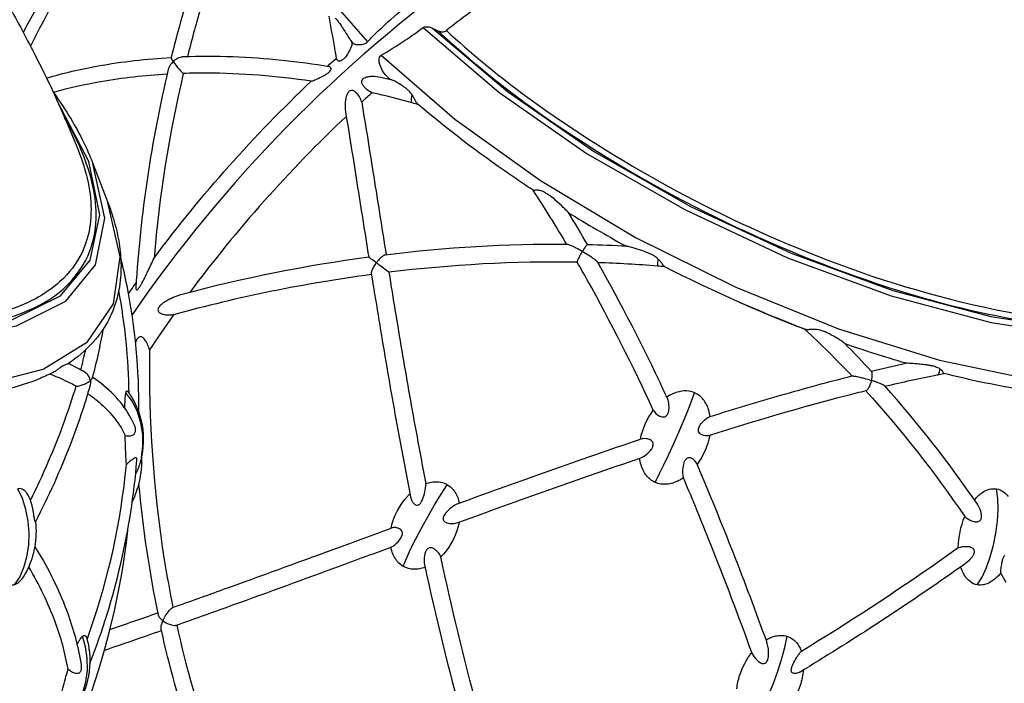
# Model space of a CAD drawing. Extents: x 0 to 21000, y 0 to 14850.
# Drawn here: x 6340 to 6508, y 4402 to 4516 of the extents above; entities that cross this region are included whole.
import ezdxf

# ---------------------------------------------------------------- set-up
doc = ezdxf.new("R2010")
doc.units = 0
doc.header["$LTSCALE"] = 10
doc.layers.add('D-STR', color=1, linetype='CONTINUOUS')

msp = doc.modelspace()

# ---------------------------------------------------------------- linework, layer by layer
at = {"layer": 'D-STR'}
for p, q in [((6401.931, 4505.93), (6403.577, 4505.536)), ((6497.005, 4455.106), (6498.09, 4455.323))]:
    msp.add_line(p, q, dxfattribs=at)
for points in [[(6396.671, 4566.82), (6388.245, 4563.053), (6382.625, 4557.546), (6379.997, 4550.482), (6380.449, 4542.097), (6383.966, 4532.669), (6390.431, 4522.513), (6399.628, 4511.968)], [(6201.45, 4514.377), (6214.384, 4503.349), (6229.499, 4492.843), (6246.172, 4483.291), (6263.717, 4475.086), (6281.411, 4468.565), (6298.528, 4463.997), (6314.361, 4461.571), (6328.259, 4461.386), (6339.651, 4463.449), (6348.066, 4467.676), (6353.16, 4473.893), (6354.722, 4481.843), (6352.687, 4491.201)], [(6203.061, 4514.263), (6215.859, 4503.463), (6230.755, 4493.189), (6247.145, 4483.859), (6264.364, 4475.852), (6281.712, 4469.491), (6298.487, 4465.035), (6314.007, 4462.665), (6327.643, 4462.478), (6338.841, 4464.48), (6347.146, 4468.59), (6352.223, 4474.642), (6353.865, 4482.39), (6352.005, 4491.52), (6346.718, 4501.662)], [(6409.118, 4514.377), (6422.052, 4503.349), (6437.167, 4492.843), (6453.84, 4483.291), (6471.385, 4475.086), (6489.08, 4468.565), (6506.196, 4463.997), (6522.029, 4461.571), (6535.928, 4461.386), (6547.319, 4463.449), (6555.735, 4467.676), (6560.828, 4473.893), (6562.39, 4481.843), (6560.356, 4491.201)], [(6410.729, 4514.263), (6423.527, 4503.463), (6438.423, 4493.189), (6454.814, 4483.859), (6472.032, 4475.852), (6489.381, 4469.491), (6506.155, 4465.035), (6521.675, 4462.665), (6535.311, 4462.478), (6546.509, 4464.48), (6554.815, 4468.59), (6559.892, 4474.642), (6561.533, 4482.39), (6559.673, 4491.52), (6554.387, 4501.662)], [(6396.873, 4512.079), (6396.971, 4511.521)], [(6194.29, 4509.66), (6206.872, 4498.736), (6221.525, 4488.244), (6237.726, 4478.559), (6254.895, 4470.028), (6272.418, 4462.957), (6289.667, 4457.598), (6306.026, 4454.143), (6320.909, 4452.715), (6333.785, 4453.366), (6344.191, 4456.072), (6351.756, 4460.737), (6356.21, 4467.194), (6357.392, 4475.211), (6355.261, 4484.502)], [(6401.959, 4509.66), (6414.54, 4498.736), (6429.194, 4488.244), (6445.395, 4478.559), (6462.564, 4470.028), (6480.086, 4462.957), (6497.336, 4457.598), (6513.694, 4454.143), (6528.578, 4452.715), (6541.453, 4453.366), (6551.859, 4456.072), (6559.425, 4460.737), (6563.878, 4467.194), (6565.06, 4475.211), (6562.929, 4484.502)], [(6403.233, 4505.767), (6403.101, 4505.652)], [(6407.246, 4501.526), (6407.182, 4501.678), (6407.141, 4501.872), (6407.126, 4502.101), (6407.137, 4502.357), (6407.173, 4502.631), (6407.233, 4502.912)], [(6449.159, 4473.656), (6449.181, 4473.748), (6449.206, 4473.89), (6449.233, 4474.077), (6449.261, 4474.303), (6449.289, 4474.559), (6449.316, 4474.836)], [(6497.005, 4455.106), (6497.126, 4455.158), (6497.233, 4455.261), (6497.32, 4455.412), (6497.386, 4455.605), (6497.427, 4455.834), (6497.443, 4456.09)], [(6360.985, 4440.924), (6361.26, 4442.873), (6361.237, 4444.885), (6360.917, 4446.881), (6360.311, 4448.781), (6359.445, 4450.511), (6358.352, 4452.003)], [(6448.774, 4436.712), (6449.479, 4438.087), (6450.264, 4439.689), (6451.1, 4441.463), (6451.957, 4443.344), (6452.806, 4445.264), (6453.614, 4447.156), (6454.355, 4448.952), (6455, 4450.587), (6455.527, 4452.003)], [(6339.309, 4419.209), (6340.199, 4420.551), (6340.916, 4422.166), (6341.434, 4423.996), (6341.735, 4425.976), (6341.808, 4428.035), (6341.651, 4430.099), (6341.269, 4432.094), (6340.675, 4433.95), (6339.892, 4435.6)], [(6405.73, 4422.371), (6406.268, 4423.692), (6406.995, 4425.281), (6407.881, 4427.071), (6408.889, 4428.987), (6409.977, 4430.951), (6411.1, 4432.881), (6412.211, 4434.696), (6413.264, 4436.32)], [(6503.823, 4419.209), (6504.631, 4420.551), (6505.378, 4422.166), (6506.036, 4423.996), (6506.581, 4425.976), (6506.995, 4428.035), (6507.262, 4430.099), (6507.373, 4432.094), (6507.324, 4433.95), (6507.117, 4435.6)], [(6348.048, 4396.201), (6349.211, 4397.457), (6350.196, 4398.992), (6350.966, 4400.748), (6351.493, 4402.662), (6351.757, 4404.659), (6351.748, 4406.668), (6351.467, 4408.612), (6350.923, 4410.418)], [(6465.453, 4395.74), (6466.293, 4396.927), (6467.175, 4398.447), (6468.061, 4400.236), (6468.916, 4402.222), (6469.703, 4404.32), (6470.389, 4406.444), (6470.947, 4408.505), (6471.352, 4410.418)]]:
    msp.add_lwpolyline(points, dxfattribs=at)
for points in [[(6354.809, 4535.163, 0.0509256), (6340.811, 4513.548)], [(6356.003, 4533.44, 0.0520468), (6342.032, 4511.232)], [(6376.758, 4533.707, 0.0252465), (6371.072, 4517.514, 0.0108075), (6368.851, 4509.407)], [(6417.443, 4524.443, 0.0872839), (6359.401, 4465.34)], [(6369.529, 4521.425, 0.0164526), (6366.072, 4509.264, 0.0550999), (6366.07, 4509.246, 0.0518569), (6366.075, 4509.21, 0.0209595), (6366.083, 4509.181, 0.0150533), (6366.094, 4509.149, 0.0155732), (6366.116, 4509.095, 0.0144092), (6366.157, 4509.011, 0.0139641), (6366.239, 4508.867, 0.0147377), (6366.423, 4508.58, 0.0254816), (6366.173, 4508.328, 0.0539244), (6365.8, 4507.813, 0.0371831), (6365.66, 4507.518, 0.0329081), (6365.593, 4507.305, 0.0431038), (6360.046, 4469.946, 0.059059), (6360.052, 4469.755, 0.0655161), (6360.078, 4469.67, 0.0824537), (6360.106, 4469.628, 0.2544036), (6360.199, 4469.599, 0.0799199), (6360.262, 4469.621, 0.0479418), (6360.334, 4469.668, 0.0409799), (6360.448, 4469.775, 0.0224835), (6360.562, 4469.912, 0.0166814), (6360.706, 4470.115, 0.016932), (6360.977, 4470.555, 0.0105748), (6361.3, 4471.151, 0.0059068), (6361.685, 4471.919, 0.0027475), (6362.084, 4472.747, 0.00037), (6363.155, 4475.012)], [(6337.643, 4519.419, -0.0057071), (6342.438, 4510.448, -0.0179455), (6348.209, 4498.288, -0.009478), (6350.43, 4492.818, -0.0456026), (6352.015, 4487.222, -0.0578933), (6352.357, 4482.05, -0.2036127), (6347.082, 4471.01, -0.0615998), (6342.884, 4468.081, -0.049467), (6337.57, 4465.885, -0.0381379)], [(6421.023, 4519.85, 0.0085772), (6413.098, 4513.885, 0.0254634), (6426.01, 4503.191, 0.0633727), (6474.559, 4476.151, 0.0429345), (6505.112, 4466.611, 0.0301801), (6520.582, 4464.179, 0.0313253), (6531.591, 4463.807, 0.0299657), (6538.883, 4464.456, 0.0381379), (6545.239, 4465.885, 0.049467), (6550.553, 4468.081, 0.0615998), (6554.75, 4471.01, 0.2036127), (6560.026, 4482.05, 0.0578933), (6559.684, 4487.222, 0.0456026), (6558.099, 4492.818, 0.009478), (6555.878, 4498.288, 0.0179455), (6550.107, 4510.448, 0.0057071), (6545.311, 4519.419, -0.0074978)], [(6394.095, 4516.044, -0.0278526), (6394.424, 4515.685, -0.0169591), (6394.78, 4515.218, -0.0100607), (6395.209, 4514.588, -0.0038642), (6395.544, 4514.066, 0.0038339), (6396.324, 4512.829, 0.0079391), (6396.565, 4512.465, 0.0152863), (6396.726, 4512.244, 0.020847), (6396.798, 4512.16, 0.0013694), (6397.256, 4511.674, 0.0434897), (6397.299, 4511.637, 0.0529772), (6397.393, 4511.585, 0.0398319), (6397.539, 4511.536, 0.0184047), (6397.655, 4511.511, 0.0212092), (6397.849, 4511.485, 0.0593523), (6398.634, 4511.511, 0.0479622), (6399.074, 4511.621, 0.0440835), (6399.337, 4511.742, 0.0718335), (6399.628, 4511.968, -0.0107711), (6401.476, 4513.813, -0.0176252), (6405.808, 4517.654, 0.0038479)], [(6397.207, 4511.726, 0.0003287), (6396.971, 4511.521, -0.006185), (6396.961, 4511.481, -0.0217078), (6396.88, 4511.239, -0.0109216), (6396.785, 4511.004, -0.011621), (6396.599, 4510.6, -0.0238527), (6396.206, 4509.877, -0.017463), (6395.98, 4509.534, -0.0285042), (6395.71, 4509.193, -0.027293), (6395.517, 4508.998, -0.0322736), (6395.335, 4508.854, -0.0614126), (6395.075, 4508.714, -0.0728016), (6394.851, 4508.663, -0.1110362), (6394.614, 4508.695, -0.2717982), (6394.367, 4508.994, 0.0006613), (6394.04, 4510.876, 0.0022805), (6393.058, 4516.355, -0.1750386)], [(6203.97, 4513.846, 0.0375058), (6223.959, 4497.975, 0.0705875), (6280.989, 4470.017, 0.037842), (6305.605, 4464.05, 0.0282259), (6318.218, 4462.746, 0.0370791), (6329.29, 4463.04, 0.0355541), (6336.427, 4464.297, 0.0468192), (6342.421, 4466.424, 0.1671942), (6351.445, 4474.564, 0.1049042), (6353.208, 4480.995, 0.063832), (6352.851, 4486.525, 0.0497224), (6351.084, 4492.54, 0.0405224), (6347.932, 4498.932)], [(6403.448, 4505.567, -0.0008499), (6403.078, 4505.911, -0.1179884), (6401.77, 4507.955, -0.0403307), (6401.627, 4508.511, -0.0447015), (6401.595, 4508.904, -0.0504995), (6401.626, 4509.177, -0.0433036), (6401.676, 4509.334, -0.1674779), (6401.959, 4509.66, 0.0175907), (6406.069, 4512.23, 0.0106859), (6409.118, 4514.377, -0.0830241), (6409.349, 4514.492, -0.0564974), (6409.58, 4514.535, -0.0410443), (6409.817, 4514.534, -0.0334357), (6410.078, 4514.493, -0.0342016), (6410.434, 4514.388, -0.02352), (6410.729, 4514.263, 0.0077322), (6411.639, 4513.846, 0.0285667), (6411.897, 4513.749, 0.0323259), (6412.145, 4513.689, 0.036537), (6412.378, 4513.666, 0.0877285), (6412.802, 4513.727, 0.0843998), (6413.098, 4513.885)], [(6411.639, 4513.846, 0.0375058), (6431.627, 4497.975, 0.0705875), (6488.657, 4470.017, 0.037842), (6513.273, 4464.05, 0.0282259), (6525.886, 4462.746, 0.0370791), (6536.958, 4463.04, 0.0355541), (6544.096, 4464.297, 0.0468192), (6550.089, 4466.424, 0.1671942), (6559.114, 4474.564, 0.1049042), (6560.876, 4480.995, 0.063832), (6560.519, 4486.525, 0.0497224), (6558.752, 4492.54, 0.0405224), (6555.6, 4498.932)], [(6344.784, 4505.772, -0.0265184), (6353.593, 4507.841, -0.0313635), (6366.079, 4509.289)], [(6390.028, 4505.228, 0.0361941), (6372.086, 4506.606, 0.0086506), (6368.154, 4506.548, 0.0367587), (6363.155, 4475.012, -0.0438763), (6390.028, 4505.228, 0.0081423), (6390.26, 4505.313, 0.0071136), (6390.661, 4505.474, 0.0146353), (6391.754, 4505.966, 0.0117708), (6392.23, 4506.212, 0.0199623), (6392.672, 4506.478, 0.0242104), (6392.96, 4506.687, 0.0602054), (6393.267, 4506.994, 0.0619825), (6393.379, 4507.181, 0.0967705), (6393.421, 4507.364, 0.2791994), (6393.268, 4507.636, 0.0740504), (6393.15, 4507.684, 0.0219076), (6393.105, 4507.693, 0.0153712), (6385.032, 4508.785, 0.0350684), (6368.127, 4509.383, 0.0335894), (6367.904, 4509.359, 0.0339067), (6367.621, 4509.291, 0.0428787), (6367.175, 4509.106, 0.0657281), (6366.423, 4508.58, 0.0103484), (6366.665, 4508.24, 0.0282928), (6367.733, 4506.959, 0.0143318), (6368.043, 4506.649, 0.0091082), (6368.154, 4506.548)], [(6392.746, 4507.752, -0.0022879), (6394.333, 4509.19)], [(6365.384, 4506.423, 0.0285894), (6354.026, 4505.125, 0.02387), (6345.967, 4503.325)], [(6408.353, 4501.21, 0.001974), (6407.246, 4501.526, 0.0123059), (6400.403, 4503.27, -0.0067246), (6400.286, 4503.328, -0.061162), (6399.377, 4503.938, -0.0416727), (6399.008, 4504.316, -0.0324597), (6398.842, 4504.546, -0.0425001), (6398.722, 4504.778, -0.0755117), (6398.646, 4505.067, -0.2275326), (6398.837, 4505.608, -0.0705349), (6399.076, 4505.789, -0.0595387), (6399.479, 4505.954, -0.0299763), (6399.834, 4506.033, -0.0341677), (6400.435, 4506.087, -0.0624528), (6401.931, 4505.93)], [(6437.25, 4477.295, 0.0062817), (6433.954, 4482.788, 0.0329762), (6433.903, 4482.85, 0.0104708), (6433.693, 4483.074, 0.0084738), (6433.075, 4483.684, 0.0135041), (6431.77, 4484.875, 0.0156809), (6430.906, 4485.576, 0.0193946), (6430.309, 4485.994, 0.0272592), (6429.788, 4486.29, 0.0580956), (6429.094, 4486.545, 0.0633044), (6428.486, 4486.606, 0.0127343), (6428.286, 4486.596, -0.0225375), (6428.057, 4486.583, -0.0727313), (6427.956, 4486.596, -0.0690767), (6427.92, 4486.613, -0.0054733), (6423.97, 4489.272, -0.0258041), (6408.285, 4501.268, -0.0395728), (6408.097, 4501.456, -0.0307474), (6407.931, 4501.679, -0.0161191), (6407.81, 4501.875, -0.0054294), (6407.752, 4501.979, -0.0052982), (6407.637, 4502.195, 0.0019898), (6407.52, 4502.42, 0.0118063), (6407.358, 4502.712, 0.0124009), (6407.233, 4502.912, 0.0502289), (6406.726, 4503.536, 0.0239822), (6406.322, 4503.906, 0.0173406), (6405.908, 4504.228, 0.0206885), (6405.089, 4504.768, 0.0190814), (6404.169, 4505.28, 0.0112862), (6403.857, 4505.429, 0.012195), (6403.704, 4505.493, 0.0259362), (6403.577, 4505.536)], [(6345.921, 4503.389, -0.0209786), (6348.977, 4498.725, -0.0199328), (6351.053, 4494.919, -0.0228844), (6352.687, 4491.201), (6355.261, 4484.502, -0.0158661), (6356.071, 4482.184, -0.0293996), (6357.026, 4478.419, -0.0339524), (6357.473, 4474.792, -0.0465368), (6357.319, 4470.65, -0.1163117), (6354.346, 4462.711, -0.0053986), (6354.281, 4462.613, -0.0024084), (6354.183, 4462.473, -0.0011921), (6354.049, 4462.282, -0.0042293), (6353.882, 4462.051, -0.0236333), (6352.736, 4460.643, -0.0646556), (6348.44, 4456.975, -0.0223603), (6348.41, 4456.957, -0.0190026), (6348.326, 4456.918, -0.0065586), (6348.003, 4456.786, 0.0116212), (6347.749, 4456.674, 0.0406921), (6347.19, 4456.355, 0.0116975), (6346.953, 4456.185, -0.0042035), (6346.588, 4455.911, -0.0122594), (6346.379, 4455.765, -0.0234427), (6346.086, 4455.592, -0.0207882), (6343.696, 4454.47, -0.038719), (6337.862, 4452.567, -0.0309963)], [(6400.403, 4503.27, 0.0025464), (6398.637, 4501.669, 0.0536557), (6398.248, 4502.55, 0.068217), (6397.726, 4503.236, 0.0634071), (6397.367, 4503.511, 0.0645374), (6397.115, 4503.616, 0.1111044), (6396.801, 4503.631, 0.1160723), (6396.515, 4503.501, 0.0768852), (6396.294, 4503.271, 0.0288727), (6396.196, 4503.116, 0.0325092), (6396.076, 4502.861, 0.0353526), (6395.936, 4502.416, 0.0355504), (6395.818, 4501.705, 0.0633648), (6395.871, 4500.013, -0.0012261), (6397.814, 4487.893, -0.0001907), (6399.83, 4475.169)], [(6398.637, 4501.669, -0.0013903), (6400.682, 4488.944, -0.0002449), (6402.806, 4475.552)], [(6396.001, 4499.219, 0.0435616), (6369.256, 4469.158)], [(6433.687, 4477.352, 0.0112268), (6427.915, 4486.616)], [(6433.962, 4482.775, 0.0117028), (6443.643, 4477.143), (6443.842, 4477.034)], [(6474.367, 4462.868, -0.0151438), (6482.387, 4454.89, -0.0319289), (6482.427, 4454.895, -0.0191456), (6482.478, 4454.897, -0.0212355), (6482.608, 4454.889, -0.0116307), (6482.765, 4454.871, -0.0106584), (6483.032, 4454.827, -0.006637), (6483.318, 4454.77, -0.0063621), (6483.737, 4454.676, -0.0076997), (6484.452, 4454.494, -0.0110177), (6485.73, 4454.119, 0.0233071), (6485.834, 4454.612, 0.0178531), (6485.87, 4454.899, 0.0183331), (6485.881, 4455.11, 0.0173294), (6485.878, 4455.252, 0.0225259), (6485.865, 4455.38, 0.0450073), (6485.831, 4455.52, 0.0532699), (6485.794, 4455.601, 0.0469931), (6485.764, 4455.642, 0.0088074), (6481.124, 4460.47, 0.0224477), (6481.05, 4460.537, 0.015968), (6480.844, 4460.694, 0.010133), (6480.505, 4460.928, 0.0285523), (6478.542, 4462.069, 0.0165058), (6477.837, 4462.397, 0.0248963), (6477.165, 4462.645, 0.0944795), (6475.628, 4462.84, 0.0078737), (6475.224, 4462.81, -0.0088156), (6474.979, 4462.794, -0.0218219), (6474.753, 4462.793, -0.0814165), (6474.367, 4462.868, -0.0268845), (6450.411, 4473.549, -0.0548624), (6450.297, 4473.626, -0.0312239), (6450.215, 4473.704, -0.0215338), (6450.134, 4473.798, -0.012602), (6450.053, 4473.906, -0.0054377), (6449.968, 4474.028, 0.0020972), (6449.845, 4474.207, 0.0140852), (6449.666, 4474.45, 0.0364342), (6449.316, 4474.836, 0.0454639), (6448.757, 4475.275, 0.0189264), (6448.389, 4475.497, 0.01689), (6447.911, 4475.741, 0.0138202), (6447.322, 4475.998, 0.0150097), (6446.258, 4476.392, 0.0152117), (6444.802, 4476.837, 0.0088368), (6444.327, 4476.957, 0.0095827), (6444.109, 4477.004, 0.0192257), (6443.975, 4477.025, 0.0101196), (6443.941, 4477.029, 0.0077847), (6437.231, 4477.295, 0.0271249), (6437.225, 4477.295, 0.063308), (6437.204, 4477.29, 0.0387058), (6437.18, 4477.278, 0.0371528), (6437.133, 4477.244, 0.0185206), (6437.089, 4477.205, 0.017327), (6437.013, 4477.128, 0.0150595), (6436.899, 4476.995, 0.0142322), (6436.705, 4476.739, 0.0168432), (6436.316, 4476.153, 0.0116724), (6435.29, 4476.719, 0.0091175), (6434.745, 4476.992, 0.0059077), (6434.506, 4477.102, 0.0140135), (6434.168, 4477.244, 0.014963), (6433.996, 4477.305, 0.0165609), (6433.896, 4477.333, 0.0300129), (6433.813, 4477.349, 0.0271289), (6433.779, 4477.352, 0.0325665), (6402.648, 4475.532, 0.0490599), (6402.551, 4475.51, 0.0435029), (6402.399, 4475.443, 0.0250184), (6402.258, 4475.358, 0.0184657), (6402.111, 4475.252, 0.0224686), (6401.859, 4475.037, 0.0285092), (6401.411, 4474.566, 0.0160612), (6401.128, 4474.213, 0.0014137), (6400.262, 4474.856, 0.001746), (6399.959, 4475.078, 0.0113665), (6399.833, 4475.167, 0.014416), (6399.83, 4475.169, 0.0312824), (6367.975, 4468.821, 0.057772), (6365.518, 4467.846, 0.0312625), (6364.734, 4467.358, 0.0317599), (6364.308, 4467.01, 0.0473492), (6364.018, 4466.686, 0.0534743), (6363.883, 4466.452, 0.0493204), (6363.835, 4466.3, 0.1187504), (6363.841, 4466.035, 0.1174027), (6363.972, 4465.802, 0.0608928), (6364.137, 4465.66, 0.048755), (6364.38, 4465.529, 0.0464522), (6364.803, 4465.396, 0.0379994), (6365.401, 4465.313, 0.0240847), (6365.919, 4465.304, 0.022223), (6366.484, 4465.345, 0.0084953), (6362.379, 4459.358, 0.0404675), (6362.009, 4460.359, 0.0333), (6361.718, 4460.888, 0.0406429), (6361.448, 4461.245, 0.0353336), (6361.281, 4461.405, 0.0658798), (6361.065, 4461.543, 0.0805241), (6360.877, 4461.596, 0.1537827), (6360.589, 4461.537, 0.0682745), (6360.436, 4461.423, 0.0396789), (6360.325, 4461.297, 0.0344243), (6360.203, 4461.11, 0.0331212), (6360.055, 4460.794, 0.0119523), (6359.995, 4460.631)], [(6360.566, 4448.639, 0.050883), (6358.538, 4470.298, 0.0122383), (6357.453, 4475.119)], [(6403.28, 4472.591, 0.0007862), (6403.124, 4472.711, 0.0022303), (6401.128, 4474.213, 0.00792), (6400.995, 4474.029, 0.0326977), (6400.57, 4473.336, 0.0209346), (6400.424, 4473.028, 0.0168041), (6400.357, 4472.851, 0.0222882), (6400.307, 4472.686, 0.0142088), (6400.29, 4472.608, 0.0378362), (6400.274, 4472.467, 0.0490913), (6400.279, 4472.366, 0.0020821), (6402.599, 4458.267, 0.0035164), (6405.134, 4443.902, 0.0031392), (6406.971, 4434.266, 0.0698144), (6407.212, 4433.567, 0.0565158), (6407.469, 4433.177, 0.0708491), (6407.74, 4432.932, 0.0761778), (6407.956, 4432.83, 0.192912), (6408.362, 4432.868, 0.0715969), (6408.546, 4432.997, 0.0510413), (6408.728, 4433.208, 0.0309276), (6408.877, 4433.447, 0.025324), (6409.041, 4433.79, 0.0271676), (6409.268, 4434.433, 0.0407361), (6409.552, 4435.79, 0.0225315), (6409.593, 4436.303, 0.0117973), (6409.594, 4436.498)], [(6448.464, 4449.039, 0.0187964), (6437.18, 4471.278, 0.0031585), (6435.455, 4474.324)], [(6450.411, 4473.549, 0.0015632), (6449.159, 4473.656, 0.0122733), (6439.007, 4474.236)], [(6400.304, 4472.211, 0.0334943), (6366.484, 4465.345)], [(6358.801, 4468.933, -0.0026383), (6360.1, 4470.794)], [(6358.885, 4451.913, 0.0417899), (6357.132, 4469.502)], [(6463.134, 4467.493, 0.0126268), (6474.375, 4462.864)], [(6354.412, 4462.81, -0.0226174), (6352.571, 4454.519, -0.036185), (6352.551, 4454.463, -0.0295426), (6352.521, 4454.403, -0.0326459), (6352.462, 4454.317, -0.0282272), (6352.373, 4454.213, -0.0199738), (6352.274, 4454.119, -0.0773283), (6352.284, 4453.53, -0.0330376), (6352.237, 4453.31, -0.0229729), (6348.874, 4443.254, -0.0269971), (6342.887, 4429.983, -0.1247964), (6342.883, 4429.978, -0.2996474), (6342.874, 4429.976, -0.1293565), (6342.862, 4429.986, -0.049598), (6342.846, 4430.011, -0.0333533), (6342.817, 4430.078, -0.0241937), (6342.773, 4430.232, -0.0129418), (6342.727, 4430.444, -0.0065232), (6342.684, 4430.686, -0.0041534), (6342.586, 4431.325, 0.004925), (6342.498, 4431.87, 0.0098342), (6342.389, 4432.437, 0.0195367), (6342.22, 4433.107, 0.0159346), (6342.104, 4433.458, 0.0095622), (6341.928, 4433.911, 0.0199724), (6341.743, 4434.316, 0.0236465), (6341.537, 4434.683, 0.0299256), (6341.309, 4435.003, 0.0559875), (6340.96, 4435.351, 0.0698912), (6340.611, 4435.558, 0.1700682), (6339.892, 4435.6, 0.070462)], [(6510.868, 4452.628, -0.0197083), (6498.088, 4455.323, -0.124263), (6498.081, 4455.327, -0.0607805), (6498.074, 4455.335, -0.031738), (6498.064, 4455.352, -0.014098), (6498.045, 4455.392, 0.0071215), (6498.009, 4455.467, 0.0959373), (6497.659, 4455.923, 0.0370767), (6497.443, 4456.09, 0.0418789), (6497.075, 4456.29, 0.0234833), (6496.755, 4456.415, 0.0204019), (6496.325, 4456.542, 0.0168802), (6495.764, 4456.664, 0.0114893), (6495.113, 4456.769, 0.0112189), (6493.969, 4456.901, 0.0048007), (6493.076, 4456.976, 0.0036124), (6491.962, 4457.051, -0.0046444), (6491.635, 4457.072, -0.0063491), (6491.6, 4457.076, -0.0128079), (6481.221, 4460.372)], [(6350.622, 4455.921, 0.0090496), (6351.487, 4459.365)], [(6362.379, 4459.358, 0.042974), (6364.903, 4423.501, 0.0107657), (6366.383, 4415.353)], [(6342.035, 4433.641, 0.0282211), (6347.84, 4447.141, 0.0138443), (6349.823, 4453.118, 0.0313914), (6350.211, 4453.171, 0.034468), (6350.847, 4453.345, 0.0424339), (6351.689, 4453.718, 0.0290931), (6352.07, 4453.956, 0.0241791), (6352.274, 4454.119, 0.1410721), (6351.78, 4455.147, 0.0660442), (6351.42, 4455.456, 0.0078631), (6351.376, 4455.483, 0.025137), (6348.498, 4457.013)], [(6485.7, 4455.71, -0.0049511), (6491.597, 4457.077)], [(6349.823, 4453.118, 0.0258878), (6346.815, 4454.597, 0.0107806), (6345.319, 4455.205)], [(6488.046, 4453.138, -0.0080799), (6497.005, 4455.106)], [(6351.824, 4451.883, -0.0217571), (6353.429, 4450.689, -0.0485032), (6356.08, 4448.087, -0.0653825), (6358.213, 4444.743, 0.0562939), (6358.718, 4444.65, 0.0564182), (6359.122, 4444.668, 0.0578716), (6359.425, 4444.753, 0.0904416), (6359.73, 4444.948, 0.1495482), (6359.984, 4445.398, 0.0415135), (6360.01, 4445.581, 0.0479569), (6360, 4445.852, 0.047464), (6359.917, 4446.209, 0.0213224), (6359.847, 4446.396, 0.0307472), (6358.975, 4448.139, 0.0614382), (6356.3, 4451.642, 0.0515611), (6352.617, 4454.693)], [(6484.755, 4452.341, -0.0358173), (6501.666, 4430.891, 0.0887793), (6502.826, 4430.163, 0.0395835), (6503.271, 4430.024, 0.0295398), (6503.52, 4429.983, 0.0569959), (6503.845, 4429.986, 0.0771763), (6504.112, 4430.062, 0.1749908), (6504.439, 4430.39, 0.069814), (6504.522, 4430.655, 0.0404427), (6504.545, 4430.896, 0.0292351), (6504.534, 4431.141, 0.0372938), (6504.456, 4431.58, 0.0860562), (6503.826, 4432.967, 0.0332876), (6487.996, 4453.194, 0.0420428), (6487.963, 4453.224, 0.0226264), (6487.918, 4453.257, 0.0172059), (6487.842, 4453.304, 0.0153395), (6487.702, 4453.378, 0.011382), (6487.475, 4453.483, 0.007781), (6487.198, 4453.6, 0.0059613), (6486.873, 4453.726, 0.007151), (6486.321, 4453.924, 0.0059029), (6485.73, 4454.119, -0.0363852), (6485.453, 4453.293, -0.0206606), (6485.295, 4452.958, -0.0221751), (6485.161, 4452.725, -0.022186), (6485.058, 4452.58, -0.046199), (6484.923, 4452.435, -0.0459318), (6484.843, 4452.376, -0.06738), (6484.769, 4452.344, 0.0024699), (6481.491, 4451.515, 0.0137979), (6458.045, 4444.724, -0.133265), (6457.117, 4444.694, -0.0613952), (6456.736, 4444.83, -0.0910355), (6456.386, 4445.089, -0.2185556), (6456.169, 4445.744, -0.0555319), (6456.225, 4446.013, -0.052384), (6456.394, 4446.385, -0.0345726), (6456.646, 4446.755, -0.0745294), (6457.61, 4447.664, -0.0378198), (6457.975, 4447.877, -0.0302663), (6458.186, 4447.965, 0.0386912), (6457.94, 4449.047, 0.0467448), (6457.516, 4450.069, 0.0483185), (6456.997, 4450.857, 0.1187255), (6455.527, 4452.003, 0.0648803), (6454.585, 4452.283, 0.099098), (6452.852, 4452.205, 0.0475555), (6451.811, 4451.848, 0.0413245), (6450.781, 4451.273)], [(6458.186, 4447.965, -0.006287), (6470.387, 4451.642, -0.0078649), (6482.387, 4454.89)], [(6358.166, 4449.401, -0.0064235), (6358.196, 4450.415, -0.0057271), (6358.226, 4450.948, -0.0083703), (6358.265, 4451.416, -0.0084201), (6358.297, 4451.682, -0.0192504), (6358.352, 4452.003, -0.0102146), (6358.372, 4452.084, -0.0190908), (6358.4, 4452.175, -0.0245124), (6358.425, 4452.237, -0.0253474), (6358.443, 4452.272, -0.0358735), (6358.462, 4452.3, -0.0517155), (6358.482, 4452.319, -0.0729242), (6358.501, 4452.33, -0.1672723), (6358.537, 4452.332, -0.0738365), (6358.557, 4452.323, -0.0525241), (6358.577, 4452.307, -0.0318383), (6358.594, 4452.289, -0.0518645), (6359.822, 4450.4, -0.063689), (6360.96, 4447.236, -0.1026915), (6361.061, 4441.289, -0.0068798), (6360.985, 4440.924, -0.0404455), (6360.388, 4438.986, -0.0206462), (6360.008, 4438.141)], [(6352.18, 4405.782, 0.0732945), (6360.218, 4440.505, 0.022675), (6360.222, 4440.614, 0.0336332), (6360.214, 4440.712, 0.0923111), (6360.178, 4440.826, 0.2573), (6360.053, 4440.908, 0.0448737), (6360.009, 4440.908, 0.03352), (6359.962, 4440.901, 0.0360133), (6359.887, 4440.879, 0.0284904), (6359.78, 4440.831, 0.0224317), (6359.633, 4440.748, 0.0119507), (6359.501, 4440.661, 0.0127114), (6359.282, 4440.501, 0.0192045), (6358.696, 4440.012, 0.0074624), (6358.424, 4439.761, -0.0034956), (6358.332, 4441.524, -0.0043412), (6358.213, 4444.743)], [(6415.315, 4433.175, 0.0334977), (6414.788, 4432.934, 0.07535), (6413.223, 4431.74, 0.032328), (6412.872, 4431.324, 0.0414699), (6412.663, 4430.986, 0.0436435), (6412.571, 4430.755, 0.0530754), (6412.536, 4430.565, 0.0927196), (6412.561, 4430.328, 0.1158407), (6412.706, 4430.086, 0.0672969), (6412.891, 4429.939, 0.0586115), (6413.197, 4429.802, 0.052005), (6413.677, 4429.703, 0.0577743), (6414.446, 4429.713, 0.0562202), (6415.237, 4429.903, -0.0021597), (6430.598, 4435.441, -0.0037197), (6446.179, 4440.842, 0.0281972), (6446.452, 4440.952, 0.036759), (6446.918, 4441.214, 0.0641498), (6447.859, 4442.026, 0.028926), (6448.118, 4442.352, 0.0544927), (6448.352, 4442.769, 0.0594599), (6448.439, 4443.066, 0.0906598), (6448.433, 4443.372, 0.1401908), (6448.233, 4443.743, 0.0804092), (6447.936, 4443.963, 0.0437393), (6447.665, 4444.078, 0.0524247), (6447.221, 4444.172, 0.1021169), (6446.245, 4444.079)], [(6458.099, 4444.741, -0.1119234), (6455.933, 4439.768)], [(6361.024, 4441.106, -0.0673157), (6360.584, 4436.783, -0.0463793), (6359.441, 4433.41)], [(6462.744, 4401.438, -0.0529323), (6463.213, 4403.715, -0.0907166), (6465.287, 4407.632, 0.0081349), (6458.253, 4426.207, 0.0061163), (6453.602, 4437.484, -0.0413448), (6452.558, 4436.891, -0.0475707), (6451.502, 4436.519, -0.0999695), (6449.734, 4436.429, -0.0659268), (6448.774, 4436.712, -0.1200799), (6447.296, 4437.869, -0.048839), (6446.778, 4438.667, -0.0470032), (6446.36, 4439.699, -0.039826), (6446.116, 4440.821)], [(6465.287, 4407.632, 0.0976946), (6466.191, 4406.335, 0.0381672), (6466.545, 4406.045, 0.0510599), (6466.893, 4405.848, 0.0494262), (6467.124, 4405.775, 0.074761), (6467.362, 4405.761, 0.1783977), (6467.739, 4405.945, 0.0661677), (6467.883, 4406.137, 0.0477295), (6468.001, 4406.402, 0.0313943), (6468.079, 4406.689, 0.0330493), (6468.146, 4407.179, 0.0842578), (6467.935, 4409.215, 0.0171341), (6467.832, 4409.532, 0.0067672), (6462.147, 4424.629, 0.0083091), (6455.87, 4439.914, 0.1382018), (6455.254, 4440.675, 0.0914085), (6454.82, 4440.879, 0.0978408), (6454.477, 4440.9, 0.1544086), (6454.067, 4440.699, 0.0675044), (6453.873, 4440.46, 0.0377073), (6453.75, 4440.224, 0.0261866), (6453.658, 4439.975, 0.0316592), (6453.545, 4439.514, 0.061232), (6453.472, 4438.209, 0.0256139), (6453.517, 4437.828, 0.0256793), (6453.577, 4437.565, 0.0099811), (6453.602, 4437.484)], [(6351.702, 4409.862, 0.0597264), (6358.236, 4437.878, 0.0040889), (6358.424, 4439.761)], [(6360.506, 4436.466, 0.0285428), (6363.85, 4414.087, 0.0595933), (6363.915, 4413.902, 0.0286938), (6363.986, 4413.774, 0.0277319), (6364.101, 4413.612, 0.0299725), (6364.306, 4413.387, 0.0335258), (6364.67, 4413.078, 0.0690431), (6365.764, 4412.479, 0.0294376), (6366.163, 4412.355, 0.0461598), (6366.582, 4412.289, 0.0435453), (6366.819, 4412.296, 0.0432099), (6366.963, 4412.326, 0.0100195), (6366.989, 4412.334, 0.0012873), (6375.49, 4415.37, 0.0015769), (6393.895, 4422.072, 0.0003571), (6403.656, 4425.659, 0.0333384), (6403.849, 4425.745, 0.0322272), (6404.118, 4425.911, 0.0296463), (6404.468, 4426.192, 0.0541625), (6405.171, 4426.973, 0.0262239), (6405.363, 4427.273, 0.0499073), (6405.533, 4427.65, 0.0449777), (6405.586, 4427.879, 0.0653773), (6405.588, 4428.119, 0.1499592), (6405.397, 4428.533, 0.0822563), (6405.107, 4428.767, 0.0745806), (6404.626, 4428.953, 0.0784477), (6404.051, 4428.995, 0.0616104), (6403.683, 4428.916)], [(6503.312, 4433.718, -0.0380622), (6504.075, 4434.515, -0.0394822), (6504.762, 4435.039, -0.0765843), (6505.851, 4435.534, -0.1108085), (6507.117, 4435.6, -0.1121038), (6508.278, 4435.102, -0.0727861), (6509.073, 4434.326, -0.0326349)], [(6377.17, 4374.863, -0.0606441), (6364.364, 4411.713, -0.0325508), (6364.351, 4411.795, -0.0252262), (6364.348, 4411.888, -0.0200546), (6364.353, 4411.992, -0.0207799), (6364.373, 4412.148, -0.0203732), (6364.42, 4412.366, -0.0218762), (6364.524, 4412.706, -0.017828), (6364.67, 4413.078, -0.033641), (6365.131, 4413.967, -0.033504), (6365.632, 4414.687, -0.0225286), (6365.884, 4414.973, -0.0254527), (6366.079, 4415.156, -0.0386374), (6366.267, 4415.294, -0.0405103), (6366.383, 4415.353, 0.0012862), (6375.038, 4418.447, 0.0015559), (6393.769, 4425.273, 0.0003045), (6403.683, 4428.916, -0.1351798), (6406.436, 4434.303, -0.0154167), (6406.876, 4434.75)], [(6342.897, 4430.003, -0.0688359), (6342.758, 4425.67, -0.0118072), (6342.745, 4425.604, -0.0070532), (6342.664, 4425.277, 0.0035291), (6342.587, 4424.963, 0.0002848), (6342.473, 4424.473, -0.0034044), (6342.399, 4424.162, -0.013594), (6342.249, 4423.614, -0.0083198), (6342.175, 4423.385, -0.0517446), (6341.095, 4421.045, -0.0237669), (6340.537, 4420.205, -0.0303305), (6340.207, 4419.809, -0.0306736), (6339.939, 4419.557, -0.0388491), (6339.665, 4419.363, -0.0415285), (6339.428, 4419.248, -0.0231495), (6339.309, 4419.209, -0.1913506), (6338.53, 4419.282, -0.0677574), (6338.214, 4419.5, -0.0496891), (6337.931, 4419.814, -0.0211899), (6337.79, 4420.02, -0.0228912), (6337.619, 4420.326, -0.0097518), (6337.54, 4420.492)], [(6415.293, 4429.923, -0.1344169), (6412.588, 4424.452, -0.0153998), (6412.153, 4423.997)], [(6500.574, 4425.566, -0.0976834), (6502.052, 4425.781, -0.0332683), (6502.404, 4425.738, -0.0316906), (6502.64, 4425.677, -0.0342357), (6502.82, 4425.604, -0.0687884), (6503.045, 4425.457, -0.1966889), (6503.277, 4424.999, -0.0677132), (6503.263, 4424.736, -0.0571421), (6503.156, 4424.395, -0.026859), (6503.039, 4424.162, -0.0350959), (6502.777, 4423.773, -0.072354), (6501.855, 4422.895, -0.0020506), (6498.487, 4420.53, -0.0166626), (6473.53, 4404.325, -0.0188679), (6473.384, 4404.244, -0.0542002), (6473.001, 4404.099, -0.0395471), (6472.774, 4404.059, -0.0483191), (6472.566, 4404.058, -0.0770944), (6472.347, 4404.111, -0.2606969), (6472.051, 4404.479, -0.0590536), (6472.037, 4404.684, -0.0431934), (6472.072, 4404.94, -0.0255562), (6472.143, 4405.197, -0.0161757), (6472.234, 4405.444, -0.0221667), (6472.478, 4405.968, -0.0257035), (6473.067, 4406.972, -0.0129179), (6473.356, 4407.391, -0.0249379), (6473.755, 4407.889, 0.0157153), (6497.374, 4423.316, 0.001965), (6500.574, 4425.566, -0.0919855), (6501.666, 4430.891)], [(6358.643, 4428.476, -0.0606737), (6351.033, 4397.029)], [(6342.772, 4425.751, -0.0464865), (6347.933, 4415.57, -0.0471035), (6350.465, 4406.822, -0.0073513), (6350.674, 4405.598, -0.0362953), (6350.714, 4405.135, -0.0329028), (6350.699, 4404.84, -0.0282671), (6350.668, 4404.661, -0.0242841), (6350.636, 4404.545, -0.0640803), (6350.536, 4404.338, -0.233083), (6350.076, 4404.059, -0.0470412), (6349.901, 4404.056, -0.0379436), (6349.708, 4404.086, -0.0372933), (6349.446, 4404.169, -0.0420076), (6349.05, 4404.369, -0.052225), (6348.462, 4404.823, 0.0456737), (6346.257, 4412.885, 0.0451669), (6341.741, 4422.286)], [(6409.465, 4422.213, -0.045169), (6408.505, 4421.942, -0.0517723), (6407.557, 4421.866, -0.1273563), (6405.73, 4422.371, -0.0815701), (6404.773, 4423.163, -0.056105), (6404.203, 4423.987, -0.0523689), (6403.774, 4425.035, -0.0248507), (6403.625, 4425.648)], [(6418.416, 4398.072, -0.0133207), (6412.153, 4423.997, 0.0602243), (6411.799, 4424.597, 0.0588576), (6411.261, 4425.156, 0.0363172), (6410.97, 4425.362, 0.0595811), (6410.631, 4425.517, 0.0655957), (6410.383, 4425.561, 0.1849514), (6409.918, 4425.408, 0.0706774), (6409.726, 4425.201, 0.027505), (6409.641, 4425.066, 0.0308153), (6409.537, 4424.849, 0.0305306), (6409.426, 4424.521, 0.086571), (6409.302, 4423.081, 0.0291278), (6409.36, 4422.694, 0.0138936), (6415.856, 4396.06, 0.0077872)], [(6507.814, 4421.205, -0.0060228), (6507.818, 4421.312, -0.009166), (6507.837, 4421.562, -0.0137924), (6507.95, 4422.481, -0.0102319), (6508.034, 4422.972, -0.0111705), (6508.103, 4423.293, -0.0213128), (6508.209, 4423.674, -0.0210899), (6508.294, 4423.902, -0.0314189), (6508.401, 4424.118, -0.0445813), (6508.532, 4424.305, -0.0790172)], [(6508.733, 4419.636, 0.0024648), (6507.814, 4421.205, -0.0379952), (6507.015, 4420.368, -0.0389317), (6506.294, 4419.814, -0.0711839), (6505.213, 4419.304, -0.0931949), (6504.084, 4419.175, -0.0240394), (6503.823, 4419.209, -0.1220287), (6502.585, 4419.768, -0.0677785), (6501.882, 4420.491, -0.0357313), (6501.506, 4421.077, -0.0348164), (6501.147, 4421.862, -0.015594), (6501, 4422.291)], [(6355.561, 4411.564, 0.0015854), (6363.778, 4414.432)], [(6354.626, 4408.021, 0.0020361), (6364.427, 4411.429)], [(6367.024, 4412.346, 0.0323451), (6373.234, 4390.881, 0.0273826)], [(6350.005, 4408.99, -0.0085921), (6350.184, 4409.345, -0.0203648), (6350.479, 4409.86, -0.0216972), (6350.68, 4410.15, -0.0279311), (6350.844, 4410.342, -0.0181326), (6350.923, 4410.418, -0.0338437), (6351.026, 4410.498, -0.0317533), (6351.095, 4410.539, -0.0398012), (6351.161, 4410.566, -0.0487227), (6351.224, 4410.579, -0.1772205), (6351.389, 4410.539, -0.0651529), (6351.454, 4410.482, -0.0419965), (6351.504, 4410.416, -0.036972), (6351.555, 4410.319, -0.0281163), (6351.599, 4410.201, -0.0363388), (6352.007, 4408.502, -0.0077622), (6352.067, 4408.103, -0.0129578), (6352.135, 4407.463, -0.0227222), (6352.186, 4406.042, -0.0022024), (6352.184, 4405.948, -0.1025708), (6350.823, 4400.038, -0.0535803), (6349.426, 4397.699, -0.0486732), (6348.048, 4396.201, -0.0046045), (6347.918, 4396.088)], [(6467.731, 4409.813, -0.0402139), (6468.631, 4410.251, -0.0406452), (6469.424, 4410.488, -0.0480714), (6470.23, 4410.58, -0.0805997), (6471.352, 4410.418, -0.1086688), (6472.596, 4409.697, -0.0636434), (6473.239, 4408.938, -0.0425768), (6473.622, 4408.226, -0.0168319), (6473.755, 4407.889)], [(6322.358, 4366.457, -0.0220467), (6323.135, 4367.104, -0.0201439), (6323.605, 4367.431, -0.0242402), (6323.987, 4367.65, -0.0271313), (6324.28, 4367.779, -0.0202257), (6324.444, 4367.833, -0.0358792), (6324.649, 4367.875, -0.039276), (6324.806, 4367.883, -0.0562683), (6324.968, 4367.861, -0.1842773), (6325.281, 4367.642, -0.0539266), (6325.353, 4367.509, -0.0434988), (6325.402, 4367.35, -0.0343372), (6325.43, 4367.164, -0.0167078), (6325.435, 4367.046, 0.0777982), (6346.99, 4398.598, -0.0087412), (6347.174, 4399.655, -0.01091), (6347.583, 4401.56, -0.0154221), (6348.462, 4404.823)], [(6474.11, 4404.674, -0.0615928), (6473.543, 4402.041, -0.0825789), (6471.686, 4398.609)]]:
    msp.add_lwpolyline(points, format="xyb", dxfattribs=at)
msp.add_lwpolyline([(6450.854, 4451.115, 0.0010776), (6450.16, 4452.597, 0.018788), (6438.983, 4474.279, 0.0426304), (6438.948, 4474.329, 0.0222477), (6438.896, 4474.388, 0.0163752), (6438.804, 4474.476, 0.014411), (6438.634, 4474.621, 0.010692), (6438.362, 4474.831, 0.007533), (6438.031, 4475.069, 0.0088003), (6437.441, 4475.464, 0.0119001), (6436.316, 4476.153, 0.0225967), (6435.77, 4475.181, 0.0116852), (6435.62, 4474.864, 0.0144333), (6435.53, 4474.644, 0.0168155), (6435.484, 4474.506, 0.0185128), (6435.464, 4474.431, 0.0392131), (6435.453, 4474.357, 0.0403779), (6435.455, 4474.324, 0.0345086), (6403.28, 4472.591, 0.0019769), (6405.483, 4459.212, 0.0032741), (6407.874, 4445.608, 0.002887), (6409.594, 4436.498, -0.0444584), (6410.545, 4436.753, -0.050879), (6411.479, 4436.82, -0.0829432), (6412.734, 4436.573, -0.040571), (6413.264, 4436.32, -0.0868025), (6414.253, 4435.484, -0.0600341), (6414.838, 4434.588, -0.0449051), (6415.192, 4433.674, -0.0206313), (6415.315, 4433.175, -0.0022864), (6430.666, 4438.699, -0.0038608), (6446.245, 4444.079, -0.1111388), (6448.464, 4449.039, 0.1512826), (6449.517, 4448.048, 0.0328739), (6449.748, 4447.955, 0.0710494), (6450.116, 4447.887, 0.0838686), (6450.412, 4447.926, 0.1397425), (6450.772, 4448.166, 0.0667709), (6450.938, 4448.421, 0.0323408), (6451.019, 4448.62, 0.0296116), (6451.088, 4448.876, 0.0370689), (6451.149, 4449.344, 0.0725837), (6451.045, 4450.554, 0.0311644), (6450.929, 4450.937, 0.0190253)], format="xyb", close=True, dxfattribs=at)

doc.saveas('drawing.dxf')
